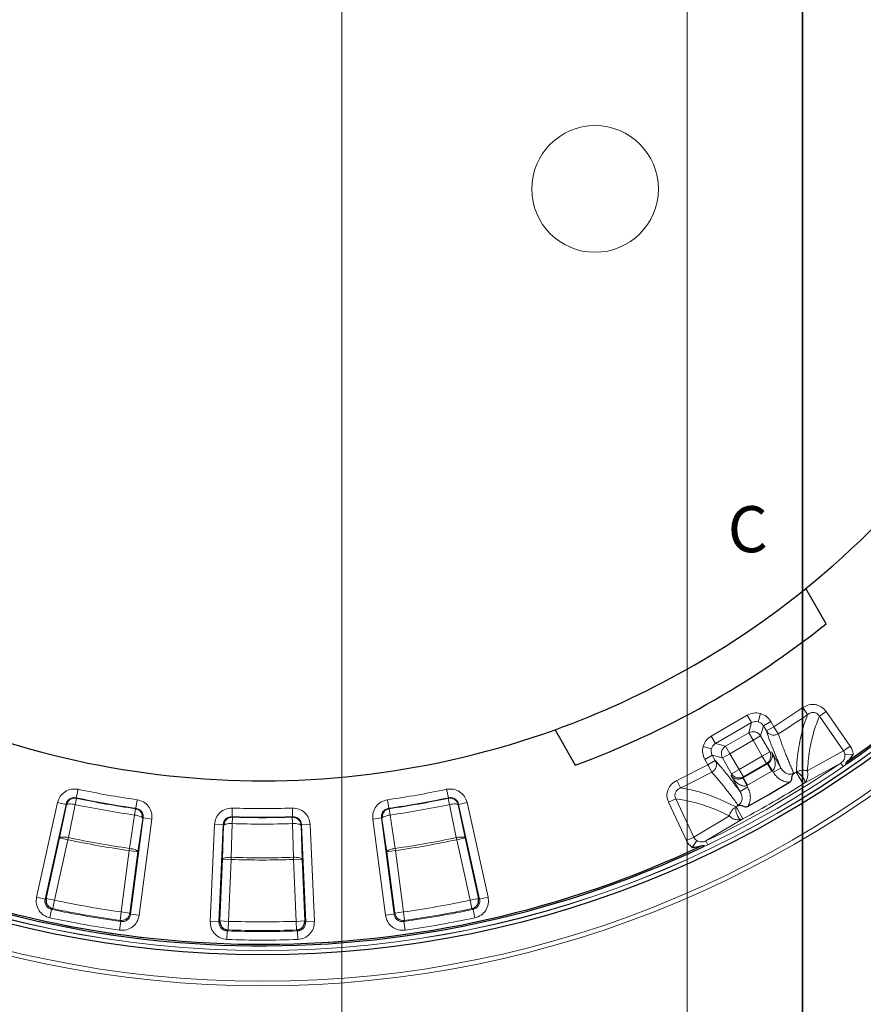
# Model space of a CAD drawing. Units: millimetres. Extents: x -85 to 420, y -44 to 297.
# Drawn here: x -14 to 23, y 153 to 196 of the extents above; entities that cross this region are included whole.
import ezdxf

# ---------------------------------------------------------------- set-up
doc = ezdxf.new("R2010")
doc.units = ezdxf.units.MM
doc.styles.add('SLDTEXTSTYLE0', font='TXT', dxfattribs={"width": 0.605})

msp = doc.modelspace()

# ---------------------------------------------------------------- linework, layer by layer
at = {"color": 7, "linetype": 'Continuous', "lineweight": 18}
for p, q in [((0, 0), (0, 297)), ((15, 292), (15, 5))]:
    msp.add_line(p, q, dxfattribs=at)
at = {"color": 7, "linetype": 'Continuous', "lineweight": 35}
msp.add_line((20, 287), (20, 10), dxfattribs=at)
at = {"color": 7, "linetype": 'Continuous', "lineweight": 25}
for p, q in [((21.0239, 169.6124), (20.1531, 171.1577)), ((9.2632, 165.0208), (10.134, 163.4755)), ((21.9143, 163.6058), (21.9169, 163.6139)), ((21.9433, 163.551), (21.9434, 163.5511)), ((19.6229, 163.1319), (19.6773, 163.1414)), ((18.5465, 162.2119), (19.4413, 162.7427)), ((17.6393, 161.7023), (18.5465, 162.2119)), ((17.1761, 161.6972), (17.2114, 161.7396)), ((15.6471, 159.994), (15.6554, 159.9922)), ((15.6882, 159.9396), (15.6884, 159.9397))]:
    msp.add_line(p, q, dxfattribs=at)
at = {"color": 8, "linetype": 'Continuous', "lineweight": 18}
for p, q in [((20.0197, 165.9802), (18.7588, 165.1513)), ((20.2258, 165.6788), (20.0197, 165.9802)), ((17.6056, 165.6509), (16.0386, 164.7462)), ((17.7928, 165.3266), (17.6056, 165.6509)), ((18.0771, 165.3647), (18.1739, 165.7259)), ((20.7347, 165.6133), (21.0234, 165.8155)), ((20.7347, 165.6133), (21.7875, 164.1098)), ((22.0762, 164.3119), (21.0234, 165.8155)), ((16.2258, 164.4219), (17.7928, 165.3266)), ((17.7928, 165.3266), (17.6746, 164.8853)), ((17.9803, 165.3773), (18.0771, 165.3647)), ((18.3044, 165.1895), (18.1861, 164.7482)), ((18.3044, 165.1895), (18.6287, 165.3768)), ((18.3044, 165.1895), (18.4345, 164.9641)), ((18.4345, 164.9641), (18.7588, 165.1513)), ((18.7588, 165.1513), (18.6287, 165.3768)), ((18.7588, 165.1513), (18.9538, 164.8427)), ((16.2258, 164.4219), (16.0386, 164.7462)), ((17.6746, 164.8853), (16.6671, 164.3036)), ((17.6746, 164.8853), (17.8618, 164.561)), ((18.1861, 164.7482), (17.8618, 164.561)), ((18.5803, 164.0655), (18.1861, 164.7482)), ((16.0507, 164.1947), (15.6895, 164.2915)), ((16.2258, 164.4219), (16.6671, 164.3036)), ((16.6671, 164.3036), (16.8544, 163.9793)), ((17.8618, 164.561), (16.8544, 163.9793)), ((18.2559, 163.8783), (17.8618, 164.561)), ((21.7875, 164.1098), (22.0762, 164.3119)), ((16.0888, 163.9103), (15.7644, 163.7231)), ((16.2189, 163.6849), (16.0888, 163.9103)), ((16.0888, 163.9103), (16.5301, 163.7921)), ((16.5301, 163.7921), (16.8544, 163.9793)), ((16.5301, 163.7921), (16.9242, 163.1094)), ((16.8544, 163.9793), (17.2485, 163.2967)), ((17.2485, 163.2967), (18.2559, 163.8783)), ((18.5803, 164.0655), (18.2559, 163.8783)), ((18.4432, 163.554), (18.2559, 163.8783)), ((18.6702, 164.0414), (18.5803, 164.0655)), ((19.0655, 163.3568), (18.6702, 164.0414)), ((20.2117, 163.2308), (21.7875, 164.1098)), ((22.2034, 163.9407), (21.8472, 163.9219)), ((15.8946, 163.4977), (14.5463, 162.8201)), ((15.7644, 163.7231), (15.8946, 163.4977)), ((15.8946, 163.4977), (16.2189, 163.6849)), ((16.0644, 163.1745), (15.8946, 163.4977)), ((18.4823, 163.5435), (17.4253, 162.9332)), ((17.4358, 162.9723), (18.4432, 163.554)), ((18.4823, 163.5435), (18.4432, 163.554)), ((18.4983, 163.5532), (18.4823, 163.5435)), ((18.6695, 163.2192), (18.4823, 163.5435)), ((18.4983, 163.5532), (18.7013, 163.2386)), ((19.0655, 163.3568), (18.7412, 163.1695)), ((21.6667, 163.5727), (20.037, 162.6658)), ((21.6667, 163.5727), (21.7736, 163.4163)), ((21.7736, 163.4163), (21.9433, 163.551)), ((16.9242, 163.1094), (16.9001, 163.0194)), ((16.9001, 163.0194), (17.2954, 162.3348)), ((17.2485, 163.2967), (16.9242, 163.1094)), ((17.2485, 163.2967), (17.4358, 162.9723)), ((17.4253, 162.9332), (17.4089, 162.9243)), ((17.5798, 162.5911), (17.4089, 162.9243)), ((17.4358, 162.9723), (17.4253, 162.9332)), ((17.4253, 162.9332), (17.6125, 162.6089)), ((18.6695, 163.2192), (17.6125, 162.6089)), ((18.6695, 163.2192), (18.7013, 163.2386)), ((18.7412, 163.1695), (18.7013, 163.2386)), ((19.7227, 163.1696), (20.037, 162.6658)), ((14.7043, 162.491), (14.5463, 162.8201)), ((17.6197, 162.522), (17.2954, 162.3348)), ((17.5798, 162.5911), (17.6125, 162.6089)), ((17.5798, 162.5911), (17.6197, 162.522)), ((20.1035, 162.7202), (20.037, 162.6658)), ((-11.5073, 162.0401), (-11.5645, 161.7686)), ((-11.523, 162.0646), (-11.4456, 162.431)), ((-11.523, 162.0646), (-11.5073, 162.0401)), ((4.6333, 162.0647), (4.5559, 162.4311)), ((4.6176, 162.0401), (4.6333, 162.0647)), ((4.6176, 162.0401), (4.6748, 161.7687)), ((-12.3316, 161.8603), (-13.2436, 157.7462)), ((-12.878, 157.6652), (-11.966, 161.7793)), ((-12.3316, 161.8603), (-11.966, 161.7793)), ((-11.9501, 161.7547), (-12.247, 160.3207)), ((-11.9501, 161.7547), (-11.966, 161.7793)), ((-11.5645, 161.7686), (-11.8613, 160.3347)), ((-8.9317, 161.6077), (-8.8792, 161.9785)), ((-4.7604, 161.2428), (-4.7478, 161.6171)), ((-2.1292, 161.2428), (-2.1418, 161.6171)), ((2.0421, 161.6078), (1.9895, 161.9786)), ((4.9717, 160.3348), (4.6748, 161.7687)), ((5.0763, 161.7793), (5.0605, 161.7547)), ((5.3573, 160.3208), (5.0605, 161.7547)), ((5.0763, 161.7793), (5.4419, 161.8604)), ((5.0763, 161.7793), (5.9884, 157.6653)), ((6.354, 157.7463), (5.4419, 161.8604)), ((14.5066, 162.0175), (14.1872, 161.8686)), ((14.1872, 161.8686), (14.9629, 160.205)), ((15.2823, 160.3539), (14.5066, 162.0175)), ((17.408, 161.148), (17.1289, 161.6721)), ((-9.2054, 159.8664), (-8.9939, 161.3153)), ((-8.613, 161.1881), (-9.163, 157.0101)), ((-8.9549, 161.59), (-8.9939, 161.3153)), ((-8.9549, 161.59), (-8.9317, 161.6077)), ((-8.613, 161.1881), (-8.6363, 161.1704)), ((-8.613, 161.1881), (-8.2417, 161.1392)), ((-4.7604, 161.2428), (-4.7407, 161.2213)), ((-4.7407, 161.2213), (-4.7499, 160.9441)), ((-2.1489, 161.2213), (-2.1292, 161.2428)), ((-2.1489, 161.2213), (-2.1397, 160.9441)), ((1.3521, 161.1392), (1.7234, 161.1881)), ((2.2734, 157.0102), (1.7234, 161.1881)), ((1.7467, 161.1704), (1.7234, 161.1881)), ((2.0421, 161.6078), (2.0652, 161.59)), ((2.0652, 161.59), (2.1043, 161.3154)), ((2.1043, 161.3154), (2.3158, 159.8664)), ((15.2823, 160.3539), (16.8315, 161.2792)), ((-8.8478, 159.7214), (-8.6363, 161.1704)), ((-8.7918, 156.9613), (-8.2417, 161.1392)), ((-5.5213, 160.9012), (-5.7051, 156.6912)), ((-5.5213, 160.9012), (-5.1472, 160.8849)), ((-5.331, 156.6749), (-5.1472, 160.8849)), ((-5.1273, 160.8634), (-5.1706, 159.3997)), ((-5.1273, 160.8634), (-5.1472, 160.8849)), ((-4.7499, 160.9441), (-4.7933, 159.4804)), ((-2.0964, 159.4804), (-2.1397, 160.9441)), ((-1.7425, 160.8849), (-1.7624, 160.8634)), ((-1.719, 159.3997), (-1.7624, 160.8634)), ((-1.7425, 160.8849), (-1.3684, 160.9012)), ((-1.7425, 160.8849), (-1.5587, 156.6749)), ((-1.1845, 156.6913), (-1.3684, 160.9012)), ((1.3521, 161.1392), (1.9021, 156.9613)), ((1.7467, 161.1704), (1.9582, 159.7215)), ((15.8079, 160.19), (17.408, 161.148)), ((17.408, 161.148), (17.3277, 161.1176)), ((-11.8613, 160.3347), (-11.8813, 160.2397)), ((4.9917, 160.2398), (4.9717, 160.3348)), ((15.2823, 160.3539), (14.9629, 160.205)), ((-12.247, 160.3207), (-12.8286, 157.697)), ((-11.8813, 160.2397), (-12.463, 157.6159)), ((-12.247, 160.3207), (-11.8813, 160.2397)), ((4.9917, 160.2398), (5.3573, 160.3208)), ((5.5734, 157.616), (4.9917, 160.2398)), ((5.939, 157.6971), (5.3573, 160.3208)), ((15.4152, 160.2083), (15.2208, 159.9093)), ((15.6884, 159.9397), (15.8898, 160.0193)), ((15.8079, 160.19), (15.8898, 160.0193)), ((-9.5699, 157.1058), (-9.2191, 159.7703)), ((-9.2191, 159.7703), (-9.2054, 159.8664)), ((-9.2191, 159.7703), (-8.8478, 159.7214)), ((-9.1986, 157.0569), (-8.8478, 159.7214)), ((-4.7933, 159.4804), (-4.7965, 159.3834)), ((-2.0932, 159.3834), (-2.0964, 159.4804)), ((1.9582, 159.7215), (2.3295, 159.7703)), ((1.9582, 159.7215), (2.309, 157.057)), ((2.3158, 159.8664), (2.3295, 159.7703)), ((2.3295, 159.7703), (2.6803, 157.1059)), ((-5.1706, 159.3997), (-5.2878, 156.7148)), ((-5.1706, 159.3997), (-4.7965, 159.3834)), ((-4.7965, 159.3834), (-4.9137, 156.6985)), ((-2.0932, 159.3834), (-1.719, 159.3997)), ((-1.9759, 156.6985), (-2.0932, 159.3834)), ((-1.6018, 156.7148), (-1.719, 159.3997)), ((-12.878, 157.6652), (-13.2436, 157.7462)), ((-12.878, 157.6652), (-12.8286, 157.697)), ((-12.8286, 157.697), (-12.463, 157.6159)), ((-12.5404, 157.2495), (-12.463, 157.6159)), ((5.939, 157.6971), (5.5734, 157.616)), ((5.6508, 157.2496), (5.5734, 157.616)), ((5.9884, 157.6653), (5.939, 157.6971)), ((5.9884, 157.6653), (6.354, 157.7463)), ((-12.5902, 157.2178), (-12.6679, 156.8515)), ((-12.5902, 157.2178), (-12.5404, 157.2495)), ((-9.6225, 156.735), (-9.5699, 157.1058)), ((-9.1986, 157.0569), (-9.5699, 157.1058)), ((-9.163, 157.0101), (-9.1986, 157.0569)), ((-9.163, 157.0101), (-8.7918, 156.9613)), ((2.2734, 157.0102), (1.9021, 156.9613)), ((2.2734, 157.0102), (2.309, 157.057)), ((2.309, 157.057), (2.6803, 157.1059)), ((2.7328, 156.7351), (2.6803, 157.1059)), ((5.7006, 157.2179), (5.6508, 157.2496)), ((5.7006, 157.2179), (5.7783, 156.8516)), ((-9.5865, 156.6882), (-9.6388, 156.3174)), ((-9.5865, 156.6882), (-9.6225, 156.735)), ((-5.331, 156.6749), (-5.7051, 156.6912)), ((-5.331, 156.6749), (-5.2878, 156.7148)), ((-5.2878, 156.7148), (-4.9137, 156.6985)), ((-4.9263, 156.3242), (-4.9137, 156.6985)), ((-1.6018, 156.7148), (-1.9759, 156.6985)), ((-1.9633, 156.3242), (-1.9759, 156.6985)), ((-1.5587, 156.6749), (-1.6018, 156.7148)), ((-1.5587, 156.6749), (-1.1845, 156.6913)), ((2.6969, 156.6883), (2.7328, 156.7351)), ((2.6969, 156.6883), (2.7492, 156.3174)), ((-4.9698, 156.2843), (-4.9828, 155.91)), ((-4.9698, 156.2843), (-4.9263, 156.3242)), ((-1.9198, 156.2843), (-1.9633, 156.3242)), ((-1.9198, 156.2843), (-1.9069, 155.9101))]:
    msp.add_line(p, q, dxfattribs=at)
at = {"color": 8, "linetype": 'Continuous', "lineweight": 18, "flags": 128}
for points in [[(20.1035, 162.7202), (20.1103, 162.7624), (20.0944, 162.8226), (20.0575, 162.8946), (20.0033, 162.9714), (19.9372, 163.0451), (19.8659, 163.1084), (19.7965, 163.1548), (19.7359, 163.1798)], [(17.1134, 161.6657), (17.1048, 161.6008), (17.1103, 161.5174), (17.1295, 161.424), (17.1603, 161.3299), (17.1996, 161.2446), (17.2436, 161.1766), (17.2878, 161.1328), (17.3277, 161.1176)]]:
    msp.add_lwpolyline(points, dxfattribs=at)
at = {"color": 8, "linetype": 'Continuous', "lineweight": 18}
for radius in [46.4034, 46.2053, 44.8719, 44.8647]:
    msp.add_circle((-3.445, 200.3018), radius, dxfattribs=at)
at = {"color": 7, "linetype": 'Continuous', "lineweight": 25}
msp.add_circle((-3.445, 200.3018), 45.0557, dxfattribs=at)
at = {"color": 7, "linetype": 'Continuous', "lineweight": 18}
msp.add_circle((11, 188.5), 2.75, dxfattribs=at)
at = {"color": 7, "linetype": 'Continuous', "lineweight": 25}
for radius, start, end in [(81.25, 78.469684, 190.336598), (44.6675, 304.63785, 55.3627), (37.5, 308.99721, 49.80907), (44.6675, 184.63785, 295.3627), (44.6008, 304.65561, 354.95398), (37.5, 188.99721, 289.80907), (81.25, 198.469684, 310.336598), (37.5, 289.80907, 308.99721), (39.25, 290.24061, 308.56568), (44.6008, 245.0523, 295.34496)]:
    msp.add_arc((-3.445, 200.3018), radius, start, end, dxfattribs=at)
at = {"color": 8, "linetype": 'Continuous', "lineweight": 18}
for centre, radius, start, end in [((-3.445, 200.3018), 80.5732, 78.469684, 190.336598), ((-3.445, 200.3018), 44.6059, 304.647, 55.35357), ((-3.445, 200.3018), 44.6059, 184.647, 295.35357), ((-3.445, 200.3018), 80.5732, 198.469684, 310.336598), ((-3.445, 200.3018), 41.9411, 302.27979, 304.3594), ((17.8614, 164.5593), 0.3757, 30.18387, 119.81668), ((16.856, 163.9789), 0.3757, 120.18387, 209.81668), ((18.2543, 163.8787), 0.3757, 300.18387, 29.81668), ((-3.445, 200.3018), 44.493, 295.6401, 304.36044), ((-3.445, 200.3018), 44.6824, 295.6401, 304.36044), ((-3.445, 200.3018), 41.9411, 295.64114, 297.72076), ((17.249, 163.2983), 0.3757, 210.18387, 299.81668), ((-3.445, 200.3018), 43.7669, 301.89111, 301.96111), ((-3.445, 200.3018), 44.3607, 298.03944, 301.96111), ((-3.445, 200.3018), 39.0811, 258.07114, 261.92941), ((-3.445, 200.3018), 39.1019, 258.10103, 261.89952), ((-3.445, 200.3018), 39.0811, 278.07114, 281.92941), ((-3.445, 200.3018), 39.1019, 278.10103, 281.89952), ((-3.445, 200.3018), 39.3794, 258.10103, 261.89952), ((-3.445, 200.3018), 39.3794, 278.10103, 281.89952), ((-3.445, 200.3018), 43.7669, 298.03944, 298.10944), ((-3.445, 200.3018), 39.0811, 268.07114, 271.92941), ((-3.445, 200.3018), 39.1019, 268.10103, 271.89952), ((-3.445, 200.3018), 39.3794, 268.10103, 271.89952), ((-3.445, 200.3018), 40.8437, 258.10832, 261.89222), ((-3.445, 200.3018), 40.8437, 278.10832, 281.89222), ((-3.445, 200.3018), 40.8437, 268.10832, 271.89222), ((-3.445, 200.3018), 44.0439, 258.01605, 261.98449), ((-3.445, 200.3018), 44.0025, 258.07087, 261.92968), ((-3.445, 200.3018), 44.0439, 278.01605, 281.98449), ((-3.445, 200.3018), 44.0025, 278.07087, 281.92968), ((-3.445, 200.3018), 44.0439, 268.01605, 271.98449), ((-3.445, 200.3018), 44.0025, 268.07087, 271.92968)]:
    msp.add_arc(centre, radius, start, end, dxfattribs=at)
for points, knots in [([(21.0234, 165.8155), (20.9606, 165.8871), (20.8663, 165.9948), (20.6943, 166.077), (20.5126, 166.1243), (20.2689, 166.1165), (20.1029, 166.0257), (20.0197, 165.9802)], [0, 0, 0, 0, 0.2502423, 0.3759681, 0.5008334, 0.7501601, 1, 1, 1, 1]), ([(18.1739, 165.7259), (18.0755, 165.7417), (17.8786, 165.7732), (17.6966, 165.6917), (17.6056, 165.6509)], [0, 0, 0, 0, 0.4998149, 1, 1, 1, 1]), ([(18.6287, 165.3768), (18.5702, 165.4576), (18.4534, 165.6192), (18.2671, 165.6903), (18.1739, 165.7259)], [0, 0, 0, 0, 0.5001851, 1, 1, 1, 1]), ([(20.2258, 165.6788), (20.1703, 165.5311), (20.0621, 165.243), (19.9368, 164.7707), (19.8394, 164.2723), (19.7693, 163.7449), (19.7469, 163.3662), (19.7359, 163.1798)], [0, 0, 0, 0, 0.2076918, 0.4050881, 0.6030705, 0.8046636, 1, 1, 1, 1]), ([(20.7347, 165.6133), (20.6472, 165.3822), (20.4722, 164.9202), (20.2965, 164.1249), (20.2399, 163.5285), (20.2117, 163.2308)], [0, 0, 0, 0, 0.3338242, 0.667362, 1, 1, 1, 1]), ([(20.2258, 165.6788), (20.2688, 165.7068), (20.3322, 165.748), (20.431, 165.7684), (20.5035, 165.7686), (20.5737, 165.7522), (20.6375, 165.7198), (20.6936, 165.6732), (20.7208, 165.6335), (20.7347, 165.6133)], [0, 0, 0, 0, 0.2652175, 0.3912282, 0.5140267, 0.6335484, 0.7533589, 0.8743786, 1, 1, 1, 1]), ([(17.7928, 165.3266), (17.8232, 165.3416), (17.8824, 165.3708), (17.9482, 165.3752), (17.9803, 165.3773)], [0, 0, 0, 0, 0.5131378, 1, 1, 1, 1]), ([(18.0771, 165.3647), (18.1218, 165.3472), (18.1899, 165.3207), (18.2625, 165.253), (18.2903, 165.2109), (18.3044, 165.1895)], [0, 0, 0, 0, 0.484533, 0.7385991, 1, 1, 1, 1]), ([(16.0386, 164.7462), (15.9578, 164.6877), (15.7961, 164.5709), (15.725, 164.3846), (15.6895, 164.2915)], [0, 0, 0, 0, 0.50018507, 1, 1, 1, 1]), ([(18.4345, 164.9641), (18.4815, 164.8241), (18.5755, 164.5439), (18.7864, 164.0065), (18.9725, 163.5733), (19.0655, 163.3568)], [0, 0, 0, 0, 0.3332918, 0.6666969, 1, 1, 1, 1]), ([(19.6229, 163.1319), (19.5976, 163.1902), (19.545, 163.3107), (19.4687, 163.4894), (19.3917, 163.6725), (19.3154, 163.8581), (19.2475, 164.0274), (19.1915, 164.1706), (19.1432, 164.297), (19.0954, 164.4255), (19.0489, 164.5552), (19.0091, 164.6711), (18.9782, 164.7649), (18.9614, 164.8185), (18.9538, 164.8427)], [0, 0, 0, 0, 0.0809653, 0.1676018, 0.2599091, 0.3578869, 0.461535, 0.5419655, 0.6087585, 0.6925039, 0.7876165, 0.8708834, 0.9416778, 1, 1, 1, 1]), ([(15.6895, 164.2915), (15.6737, 164.193), (15.6421, 163.9961), (15.7237, 163.8141), (15.7644, 163.7231)], [0, 0, 0, 0, 0.4998149, 1, 1, 1, 1]), ([(16.0888, 163.9103), (16.0773, 163.9332), (16.0547, 163.9783), (16.0324, 164.0751), (16.0434, 164.1473), (16.0507, 164.1947)], [0, 0, 0, 0, 0.2614009, 0.515467, 1, 1, 1, 1]), ([(16.0507, 164.1947), (16.0681, 164.2393), (16.0947, 164.3074), (16.1623, 164.3801), (16.2045, 164.4078), (16.2258, 164.4219)], [0, 0, 0, 0, 0.484533, 0.7385991, 1, 1, 1, 1]), ([(22.2034, 163.9407), (22.1952, 164.0073), (22.1789, 164.1399), (22.1103, 164.2547), (22.0762, 164.3119)], [0, 0, 0, 0, 0.5016742, 1, 1, 1, 1]), ([(18.6702, 164.0414), (18.6825, 164.0019), (18.7066, 163.9243), (18.6877, 163.7905), (18.6303, 163.6756), (18.5581, 163.5961), (18.5173, 163.5668), (18.4983, 163.5532)], [0, 0, 0, 0, 0.30873794, 0.60569967, 0.83844227, 0.92470199, 1, 1, 1, 1]), ([(18.7013, 163.2386), (18.719, 163.2544), (18.7568, 163.2882), (18.8093, 163.3984), (18.8239, 163.5794), (18.7787, 163.8126), (18.7069, 163.9642), (18.6702, 164.0414)], [0, 0, 0, 0, 0.07529667, 0.16155763, 0.39430026, 0.69126203, 1, 1, 1, 1]), ([(21.8472, 163.9219), (21.8457, 163.8881), (21.8428, 163.8208), (21.8103, 163.7247), (21.7508, 163.6366), (21.6954, 163.5945), (21.6667, 163.5727)], [0, 0, 0, 0, 0.244286, 0.4869261, 0.734469, 1, 1, 1, 1]), ([(21.7875, 164.1098), (21.8046, 164.081), (21.8393, 164.0228), (21.8445, 163.9558), (21.8472, 163.9219)], [0, 0, 0, 0, 0.49371683, 1, 1, 1, 1]), ([(17.2954, 162.3348), (17.1544, 162.5236), (16.8723, 162.9013), (16.5123, 163.3528), (16.3167, 163.5742), (16.2189, 163.6849)], [0, 0, 0, 0, 0.33329729, 0.66670237, 1, 1, 1, 1]), ([(19.0655, 163.3568), (19.0989, 163.3065), (19.1641, 163.2085), (19.2874, 163.1241), (19.3948, 163.0887), (19.4754, 163.0819), (19.5546, 163.0943), (19.6002, 163.1194), (19.6229, 163.1319)], [0, 0, 0, 0, 0.2739793, 0.5345632, 0.656956, 0.7749591, 0.8879687, 1, 1, 1, 1]), ([(16.0644, 163.1745), (16.0962, 163.1397), (16.1705, 163.0585), (16.3008, 162.9081), (16.4387, 162.7425), (16.5847, 162.5619), (16.7313, 162.3759), (16.8952, 162.1627), (17.0536, 161.9529), (17.1604, 161.8086), (17.2114, 161.7396)], [0, 0, 0, 0, 0.10690923, 0.25006629, 0.39956794, 0.49986794, 0.64017263, 0.77029669, 0.89023939, 1, 1, 1, 1]), ([(17.2362, 162.8766), (17.2025, 162.8769), (17.1275, 162.8776), (17.0013, 162.918), (16.9415, 162.9779), (16.9001, 163.0194)], [0, 0, 0, 0, 0.2006765, 0.4463594, 1, 1, 1, 1]), ([(16.9001, 163.0194), (16.9487, 162.9491), (17.044, 162.8111), (17.2233, 162.6554), (17.3875, 162.5775), (17.5091, 162.5679), (17.5573, 162.5837), (17.5798, 162.5911)], [0, 0, 0, 0, 0.30873794, 0.60569967, 0.83844227, 0.92470199, 1, 1, 1, 1]), ([(17.4089, 162.9243), (17.3956, 162.9179), (17.3678, 162.9047), (17.3067, 162.8847), (17.2652, 162.8799), (17.2362, 162.8766)], [0, 0, 0, 0, 0.2178369, 0.4525595, 1, 1, 1, 1]), ([(19.4413, 162.7427), (19.3698, 162.7489), (19.2267, 162.7614), (19.0306, 162.8559), (18.8611, 162.9908), (18.7812, 163.11), (18.7412, 163.1695)], [0, 0, 0, 0, 0.2496985, 0.4997633, 0.7499724, 1, 1, 1, 1]), ([(19.7227, 163.1696), (19.725, 163.1711), (19.7297, 163.1743), (19.7338, 163.1779), (19.7359, 163.1798)], [0, 0, 0, 0, 0.4736262, 1, 1, 1, 1]), ([(20.2117, 163.2308), (20.189, 163.2392), (20.1428, 163.2564), (20.0469, 163.2643), (19.9456, 163.254), (19.8368, 163.2268), (19.7732, 163.1972), (19.7359, 163.1798)], [0, 0, 0, 0, 0.1998587, 0.4087849, 0.6453498, 0.7917276, 1, 1, 1, 1]), ([(20.1035, 162.7202), (20.1293, 162.7518), (20.1733, 162.8058), (20.2182, 162.9129), (20.2403, 163.022), (20.2386, 163.1363), (20.2205, 163.1997), (20.2117, 163.2308)], [0, 0, 0, 0, 0.2083668, 0.3547088, 0.5911445, 0.8000274, 1, 1, 1, 1]), ([(14.5463, 162.8201), (14.4652, 162.7707), (14.3033, 162.6721), (14.1746, 162.4644), (14.1251, 162.2832), (14.1106, 162.0934), (14.1566, 161.9585), (14.1872, 161.8686)], [0, 0, 0, 0, 0.2504795, 0.4998734, 0.6255106, 0.750387, 1, 1, 1, 1]), ([(14.5066, 162.0175), (14.4961, 162.0394), (14.4754, 162.0827), (14.463, 162.1543), (14.4667, 162.2258), (14.4874, 162.2947), (14.5238, 162.3576), (14.5909, 162.4332), (14.6585, 162.4677), (14.7043, 162.491)], [0, 0, 0, 0, 0.1246151, 0.2460319, 0.365039, 0.4852862, 0.607692, 0.734124, 1, 1, 1, 1]), ([(14.7043, 162.491), (14.86, 162.4651), (15.1638, 162.4147), (15.6357, 162.287), (16.116, 162.1222), (16.6076, 161.9192), (16.9466, 161.7493), (17.1134, 161.6657)], [0, 0, 0, 0, 0.2077947, 0.4052832, 0.6032577, 0.8047548, 1, 1, 1, 1]), ([(17.6197, 162.522), (17.6513, 162.4577), (17.7144, 162.3291), (17.7466, 162.1153), (17.7306, 161.8981), (17.6698, 161.7677), (17.6393, 161.7023)], [0, 0, 0, 0, 0.24962943, 0.49937637, 0.74907387, 1, 1, 1, 1]), ([(-11.4456, 162.431), (-11.5435, 162.4403), (-11.739, 162.4589), (-12.0157, 162.3424), (-12.2358, 162.1387), (-12.2997, 161.9531), (-12.3316, 161.8603)], [0, 0, 0, 0, 0.2505544, 0.5002281, 0.750007, 1, 1, 1, 1]), ([(-11.966, 161.7793), (-11.9501, 161.8258), (-11.9185, 161.9187), (-11.8084, 162.0209), (-11.6698, 162.079), (-11.572, 162.0694), (-11.523, 162.0646)], [0, 0, 0, 0, 0.2502639, 0.4997722, 0.7491749, 1, 1, 1, 1]), ([(-11.5073, 162.0401), (-11.5541, 162.0447), (-11.6259, 162.0519), (-11.7205, 162.0248), (-11.7846, 161.9913), (-11.8292, 161.9602), (-11.847, 161.9386), (-11.8508, 161.9339)], [0, 0, 0, 0, 0.3720636, 0.5720994, 0.7763023, 0.9513443, 1, 1, 1, 1]), ([(5.4419, 161.8604), (5.4099, 161.9534), (5.346, 162.1392), (5.1255, 162.3428), (4.849, 162.459), (4.6536, 162.4404), (4.5559, 162.4311)], [0, 0, 0, 0, 0.2505544, 0.5002281, 0.750007, 1, 1, 1, 1]), ([(5.0605, 161.7547), (5.0454, 161.7993), (5.021, 161.8712), (4.9557, 161.945), (4.8957, 161.992), (4.8306, 162.0247), (4.7364, 162.052), (4.6644, 162.0448), (4.6176, 162.0401)], [0, 0, 0, 0, 0.2396441, 0.3872538, 0.499988, 0.631514, 0.7603559, 1, 1, 1, 1]), ([(4.6333, 162.0647), (4.6822, 162.0695), (4.7799, 162.0791), (4.9184, 162.0211), (5.0287, 161.919), (5.0604, 161.826), (5.0763, 161.7793)], [0, 0, 0, 0, 0.2502639, 0.4997722, 0.7491749, 1, 1, 1, 1]), ([(17.2114, 161.7396), (17.2336, 161.753), (17.2782, 161.78), (17.3286, 161.8423), (17.363, 161.9157), (17.386, 162.0265), (17.3744, 162.1755), (17.3222, 162.2808), (17.2954, 162.3348)], [0, 0, 0, 0, 0.1117809, 0.2253406, 0.3428357, 0.4661622, 0.7262876, 1, 1, 1, 1]), ([(-11.5645, 161.7686), (-11.6123, 161.777), (-11.7059, 161.7935), (-11.83, 161.7975), (-11.9207, 161.7854), (-11.9406, 161.7647), (-11.9501, 161.7547)], [0, 0, 0, 0, 0.2553603, 0.5000042, 0.7592177, 1, 1, 1, 1]), ([(-8.2417, 161.1392), (-8.24, 161.2376), (-8.2366, 161.434), (-8.3741, 161.7007), (-8.5942, 161.9045), (-8.7842, 161.9538), (-8.8792, 161.9785)], [0, 0, 0, 0, 0.2505544, 0.5002281, 0.750007, 1, 1, 1, 1]), ([(-4.7478, 161.6171), (-4.8459, 161.6092), (-5.0417, 161.5936), (-5.2939, 161.4308), (-5.4753, 161.192), (-5.506, 160.9981), (-5.5213, 160.9012)], [0, 0, 0, 0, 0.2505544, 0.5002281, 0.750007, 1, 1, 1, 1]), ([(-1.3684, 160.9012), (-1.3837, 160.9984), (-1.4145, 161.1924), (-1.5963, 161.4312), (-1.8484, 161.5937), (-2.044, 161.6093), (-2.1418, 161.6171)], [0, 0, 0, 0, 0.2505544, 0.5002281, 0.750007, 1, 1, 1, 1]), ([(1.9895, 161.9786), (1.8943, 161.9538), (1.7042, 161.9044), (1.4841, 161.7003), (1.3469, 161.4336), (1.3503, 161.2374), (1.3521, 161.1392)], [0, 0, 0, 0, 0.2505544, 0.5002281, 0.750007, 1, 1, 1, 1]), ([(5.0605, 161.7547), (5.0509, 161.7647), (5.031, 161.7855), (4.9403, 161.7976), (4.8162, 161.7936), (4.7226, 161.7771), (4.6748, 161.7687)], [0, 0, 0, 0, 0.2407823, 0.4999958, 0.744635, 1, 1, 1, 1]), ([(14.5066, 162.0175), (14.7505, 161.9777), (15.2381, 161.8982), (16.0147, 161.6528), (16.5594, 161.4036), (16.8315, 161.2792)], [0, 0, 0, 0, 0.3338212, 0.6673592, 1, 1, 1, 1]), ([(17.1134, 161.6657), (17.0798, 161.6422), (17.0226, 161.6021), (16.9446, 161.5216), (16.8849, 161.4389), (16.8437, 161.3518), (16.8355, 161.303), (16.8315, 161.2792)], [0, 0, 0, 0, 0.2077502, 0.3533636, 0.590589, 0.8000158, 1, 1, 1, 1]), ([(17.1134, 161.6657), (17.1161, 161.6666), (17.1213, 161.6683), (17.1264, 161.6709), (17.1289, 161.6721)], [0, 0, 0, 0, 0.52637378, 1, 1, 1, 1]), ([(-8.6363, 161.1704), (-8.6419, 161.183), (-8.6535, 161.2094), (-8.7361, 161.2525), (-8.8554, 161.2912), (-8.9489, 161.3075), (-8.9939, 161.3153)], [0, 0, 0, 0, 0.2407843, 0.5, 0.7592157, 1, 1, 1, 1]), ([(-8.9317, 161.6077), (-8.8841, 161.5955), (-8.789, 161.5711), (-8.6787, 161.4692), (-8.61, 161.3356), (-8.612, 161.2373), (-8.613, 161.1881)], [0, 0, 0, 0, 0.2502639, 0.4997722, 0.7491749, 1, 1, 1, 1]), ([(-5.1472, 160.8849), (-5.1396, 160.9334), (-5.1246, 161.0304), (-5.0339, 161.1502), (-4.9075, 161.2315), (-4.8096, 161.239), (-4.7604, 161.2428)], [0, 0, 0, 0, 0.2502639, 0.4997722, 0.7491749, 1, 1, 1, 1]), ([(-4.7407, 161.2213), (-4.7877, 161.2179), (-4.86, 161.2127), (-4.9473, 161.1687), (-4.9936, 161.1373), (-5.0135, 161.1146), (-5.0166, 161.1111)], [0, 0, 0, 0, 0.4573456, 0.7032323, 0.9542413, 1, 1, 1, 1]), ([(-1.7624, 160.8634), (-1.7695, 160.9099), (-1.7809, 160.9846), (-1.8322, 161.0686), (-1.8832, 161.1254), (-1.9418, 161.1692), (-2.0299, 161.2125), (-2.102, 161.2178), (-2.1489, 161.2213)], [0, 0, 0, 0, 0.2396428, 0.3851351, 0.4999908, 0.631516, 0.7603572, 1, 1, 1, 1]), ([(-2.1292, 161.2428), (-2.0802, 161.2391), (-1.9823, 161.2315), (-1.856, 161.1504), (-1.7651, 161.0307), (-1.7501, 160.9336), (-1.7425, 160.8849)], [0, 0, 0, 0, 0.2502639, 0.4997722, 0.7491749, 1, 1, 1, 1]), ([(1.7234, 161.1881), (1.7224, 161.2373), (1.7203, 161.3354), (1.7888, 161.469), (1.8992, 161.5711), (1.9944, 161.5955), (2.0421, 161.6078)], [0, 0, 0, 0, 0.2502639, 0.4997722, 0.7491749, 1, 1, 1, 1]), ([(2.1043, 161.3154), (2.0593, 161.3075), (1.9657, 161.2913), (1.8465, 161.2526), (1.7638, 161.2094), (1.7523, 161.1831), (1.7467, 161.1704)], [0, 0, 0, 0, 0.2407843, 0.5, 0.7592157, 1, 1, 1, 1]), ([(16.8315, 161.2792), (16.8539, 161.256), (16.8999, 161.2085), (16.9982, 161.1498), (17.104, 161.1145), (17.2191, 161.0999), (17.2875, 161.111), (17.3277, 161.1176)], [0, 0, 0, 0, 0.2000982, 0.4094814, 0.6465772, 0.7921554, 1, 1, 1, 1]), ([(-4.7499, 160.9441), (-4.7965, 160.9441), (-4.8915, 160.9442), (-5.0153, 160.9268), (-5.1036, 160.8988), (-5.1196, 160.8749), (-5.1273, 160.8634)], [0, 0, 0, 0, 0.245426, 0.5000047, 0.759218, 1, 1, 1, 1]), ([(-1.7624, 160.8634), (-1.7701, 160.8749), (-1.786, 160.8988), (-1.8744, 160.9269), (-1.9981, 160.9442), (-2.0931, 160.9441), (-2.1397, 160.9441)], [0, 0, 0, 0, 0.240782, 0.4999953, 0.75457, 1, 1, 1, 1]), ([(-11.8613, 160.3347), (-11.9091, 160.3431), (-12.0027, 160.3596), (-12.1268, 160.3636), (-12.2175, 160.3515), (-12.2374, 160.3308), (-12.247, 160.3207)], [0, 0, 0, 0, 0.2553644, 0.5000042, 0.7592173, 1, 1, 1, 1]), ([(5.3573, 160.3208), (5.3477, 160.3308), (5.3279, 160.3516), (5.2371, 160.3637), (5.1131, 160.3597), (5.0195, 160.3432), (4.9717, 160.3348)], [0, 0, 0, 0, 0.2407827, 0.4999958, 0.7446403, 1, 1, 1, 1]), ([(15.4152, 160.2083), (15.3873, 160.2274), (15.3319, 160.2655), (15.2987, 160.3246), (15.2823, 160.3539)], [0, 0, 0, 0, 0.5030578, 1, 1, 1, 1]), ([(14.9629, 160.205), (14.9956, 160.1465), (15.0608, 160.0298), (15.1676, 159.9493), (15.2208, 159.9093)], [0, 0, 0, 0, 0.5015708, 1, 1, 1, 1]), ([(15.8079, 160.19), (15.7747, 160.1761), (15.7106, 160.1492), (15.6047, 160.1417), (15.5051, 160.1615), (15.4453, 160.1926), (15.4152, 160.2083)], [0, 0, 0, 0, 0.2649165, 0.5122234, 0.7547931, 1, 1, 1, 1]), ([(-8.8478, 159.7214), (-8.8534, 159.7341), (-8.865, 159.7604), (-8.9476, 159.8036), (-9.0669, 159.8423), (-9.1604, 159.8585), (-9.2054, 159.8664)], [0, 0, 0, 0, 0.2407847, 0.5, 0.7592153, 1, 1, 1, 1]), ([(-4.7933, 159.4804), (-4.8399, 159.4804), (-4.9348, 159.4805), (-5.0586, 159.4632), (-5.1469, 159.4351), (-5.1629, 159.4112), (-5.1706, 159.3997)], [0, 0, 0, 0, 0.2454297, 0.5000047, 0.7592176, 1, 1, 1, 1]), ([(-1.719, 159.3997), (-1.7267, 159.4112), (-1.7427, 159.4352), (-1.8311, 159.4632), (-1.9548, 159.4805), (-2.0498, 159.4804), (-2.0964, 159.4804)], [0, 0, 0, 0, 0.2407824, 0.4999953, 0.7545744, 1, 1, 1, 1]), ([(2.3158, 159.8664), (2.2707, 159.8586), (2.1772, 159.8423), (2.058, 159.8036), (1.9753, 159.7605), (1.9638, 159.7341), (1.9582, 159.7215)], [0, 0, 0, 0, 0.2407847, 0.5, 0.7592153, 1, 1, 1, 1]), ([(-13.2436, 157.7462), (-13.2539, 157.6472), (-13.2744, 157.4494), (-13.1572, 157.1689), (-12.9505, 156.9463), (-12.7622, 156.8831), (-12.6679, 156.8515)], [0, 0, 0, 0, 0.2505658, 0.5002273, 0.7499936, 1, 1, 1, 1]), ([(-12.5902, 157.2178), (-12.6374, 157.2335), (-12.7317, 157.2648), (-12.8354, 157.3761), (-12.8939, 157.5167), (-12.8833, 157.6156), (-12.878, 157.6652)], [0, 0, 0, 0, 0.2502882, 0.499773, 0.7491526, 1, 1, 1, 1]), ([(5.9884, 157.6653), (5.9937, 157.6158), (6.0043, 157.517), (5.9459, 157.3765), (5.8423, 157.265), (5.7479, 157.2336), (5.7006, 157.2179)], [0, 0, 0, 0, 0.2502882, 0.499773, 0.7491526, 1, 1, 1, 1]), ([(5.7783, 156.8516), (5.8727, 156.8833), (6.0612, 156.9466), (6.2679, 157.1695), (6.3848, 157.4499), (6.3643, 157.6475), (6.354, 157.7463)], [0, 0, 0, 0, 0.2505658, 0.5002273, 0.7499936, 1, 1, 1, 1]), ([(-9.6388, 156.3174), (-9.5392, 156.3149), (-9.3404, 156.3099), (-9.07, 156.4487), (-8.8642, 156.6722), (-8.8159, 156.8649), (-8.7918, 156.9613)], [0, 0, 0, 0, 0.2505658, 0.5002273, 0.7499936, 1, 1, 1, 1]), ([(-9.163, 157.0101), (-9.175, 156.9618), (-9.1989, 156.8654), (-9.3017, 156.7533), (-9.4372, 156.684), (-9.5367, 156.6868), (-9.5865, 156.6882)], [0, 0, 0, 0, 0.2502882, 0.499773, 0.7491526, 1, 1, 1, 1]), ([(1.9021, 156.9613), (1.9264, 156.8647), (1.9747, 156.6718), (2.1809, 156.4484), (2.4512, 156.3099), (2.6498, 156.3149), (2.7492, 156.3174)], [0, 0, 0, 0, 0.2505658, 0.5002273, 0.7499936, 1, 1, 1, 1]), ([(2.6969, 156.6883), (2.6472, 156.6868), (2.5478, 156.684), (2.4124, 156.7532), (2.3093, 156.8652), (2.2854, 156.9618), (2.2734, 157.0102)], [0, 0, 0, 0, 0.2502882, 0.499773, 0.7491526, 1, 1, 1, 1]), ([(-5.7051, 156.6912), (-5.698, 156.5919), (-5.6839, 156.3935), (-5.5197, 156.1377), (-5.2775, 155.9543), (-5.081, 155.9248), (-4.9828, 155.91)], [0, 0, 0, 0, 0.25056582, 0.50022734, 0.74999363, 1, 1, 1, 1]), ([(-4.9698, 156.2843), (-5.019, 156.2916), (-5.1173, 156.306), (-5.2388, 156.3977), (-5.3208, 156.5259), (-5.3276, 156.6251), (-5.331, 156.6749)], [0, 0, 0, 0, 0.2502882, 0.499773, 0.7491526, 1, 1, 1, 1]), ([(-1.5587, 156.6749), (-1.562, 156.6253), (-1.5688, 156.5261), (-1.6506, 156.3979), (-1.7721, 156.3061), (-1.8705, 156.2916), (-1.9198, 156.2843)], [0, 0, 0, 0, 0.25028821, 0.49977304, 0.74915259, 1, 1, 1, 1]), ([(-1.9069, 155.9101), (-1.8084, 155.9249), (-1.6117, 155.9545), (-1.3695, 156.1382), (-1.2057, 156.394), (-1.1916, 156.5921), (-1.1845, 156.6913)], [0, 0, 0, 0, 0.2505658, 0.5002273, 0.7499936, 1, 1, 1, 1])]:
    msp.add_open_spline(points, degree=3, knots=knots, dxfattribs=at)
for points in [[(18.4345, 164.9641), (18.4644, 164.9252), (18.5242, 164.8474), (18.6639, 164.7873), (18.8171, 164.7789), (18.9082, 164.8214), (18.9538, 164.8427)], [(16.0644, 163.1745), (16.1056, 163.2033), (16.188, 163.261), (16.2574, 163.3979), (16.2752, 163.5489), (16.2377, 163.6396), (16.2189, 163.6849)], [(-8.8792, 161.9785), (-9.3088, 162.0431), (-10.1681, 162.1723), (-11.0197, 162.3448), (-11.4456, 162.431)], [(4.5559, 162.4311), (4.1301, 162.3449), (3.2784, 162.1724), (2.4191, 162.0432), (1.9895, 161.9786)], [(-2.1418, 161.6171), (-2.5762, 161.6061), (-3.4448, 161.5842), (-4.3135, 161.6061), (-4.7478, 161.6171)], [(-11.8813, 160.2397), (-11.4396, 160.1505), (-10.556, 159.972), (-9.6648, 159.8375), (-9.2191, 159.7703)], [(2.3295, 159.7703), (2.7751, 159.8376), (3.6664, 159.9721), (4.5499, 160.1505), (4.9917, 160.2398)], [(-4.7965, 159.3834), (-4.3459, 159.3722), (-3.4448, 159.3499), (-2.5437, 159.3722), (-2.0932, 159.3834)], [(-12.463, 157.6159), (-11.983, 157.5187), (-11.0229, 157.3243), (-10.0542, 157.1787), (-9.5699, 157.1058)], [(2.6803, 157.1059), (3.1646, 157.1787), (4.1333, 157.3244), (5.0933, 157.5188), (5.5734, 157.616)], [(-9.6225, 156.735), (-9.5728, 156.7339), (-9.4736, 156.7316), (-9.3384, 156.801), (-9.2352, 156.9126), (-9.2108, 157.0088), (-9.1986, 157.0569)], [(2.309, 157.057), (2.3212, 157.0089), (2.3456, 156.9127), (2.4487, 156.801), (2.584, 156.7316), (2.6832, 156.7339), (2.7328, 156.7351)], [(-12.6679, 156.8515), (-12.1654, 156.7493), (-11.1603, 156.5451), (-10.1459, 156.3933), (-9.6388, 156.3174)], [(-4.9137, 156.6985), (-4.4241, 156.6861), (-3.4448, 156.6614), (-2.4656, 156.6861), (-1.9759, 156.6985)], [(2.7492, 156.3174), (3.2563, 156.3933), (4.2707, 156.5451), (5.2758, 156.7494), (5.7783, 156.8516)], [(-4.9828, 155.91), (-4.4701, 155.8967), (-3.4448, 155.8701), (-2.4195, 155.8967), (-1.9069, 155.9101)]]:
    msp.add_open_spline(points, degree=3, dxfattribs=at)
at = {"color": 7, "linetype": 'Continuous', "lineweight": 25}
for points, knots in [([(21.9169, 163.6139), (21.9404, 163.6355), (21.9982, 163.6889), (22.0964, 163.7952), (22.1661, 163.8848), (22.203, 163.9402), (22.2034, 163.9407)], [0, 0, 0, 0, 0.22019106, 0.54164661, 0.99577106, 1, 1, 1, 1]), ([(21.9432, 163.551), (21.9276, 163.5398), (21.9101, 163.5271), (21.8888, 163.5209), (21.8853, 163.5212), (21.8837, 163.5219), (21.8826, 163.5231), (21.882, 163.5253), (21.8824, 163.5317), (21.8916, 163.5547), (21.9041, 163.5799), (21.9126, 163.6015), (21.9143, 163.6058)], [0, 0, 0, 0, 0.3457603, 0.3891791, 0.4032215, 0.4137803, 0.4243818, 0.437487, 0.4613113, 0.5520385, 0.9100199, 1, 1, 1, 1]), ([(19.4413, 162.7427), (19.4601, 162.7559), (19.4978, 162.7823), (19.5332, 162.8529), (19.5478, 162.9507), (19.5575, 163.0259), (19.5817, 163.0764), (19.5979, 163.0976), (19.6172, 163.1146), (19.635, 163.1262), (19.6559, 163.1361), (19.6692, 163.1394), (19.6773, 163.1414)], [0, 0, 0, 0, 0.1232188, 0.2478026, 0.4187752, 0.690576, 0.7612863, 0.8323882, 0.8713376, 0.9106255, 0.9453433, 1, 1, 1, 1]), ([(-11.8508, 161.9339), (-11.8664, 161.9174), (-11.9143, 161.8668), (-11.9357, 161.7998), (-11.9501, 161.7547)], [0, 0, 0, 0, 0.326664, 1, 1, 1, 1]), ([(17.1761, 161.6972), (17.1811, 161.7025), (17.1911, 161.713), (17.2116, 161.7272), (17.2346, 161.7382), (17.2665, 161.7473), (17.3211, 161.7471), (17.3931, 161.7203), (17.4774, 161.6845), (17.5509, 161.6724), (17.6023, 161.6835), (17.6299, 161.6976), (17.6393, 161.7023)], [0, 0, 0, 0, 0.0474918, 0.0955314, 0.1368066, 0.1839308, 0.2953185, 0.5359554, 0.7206573, 0.831323, 0.9427959, 1, 1, 1, 1]), ([(-8.6363, 161.1704), (-8.6353, 161.2174), (-8.6336, 161.2929), (-8.6695, 161.3846), (-8.7115, 161.4522), (-8.7626, 161.5049), (-8.8425, 161.5615), (-8.9093, 161.5784), (-8.9549, 161.59)], [0, 0, 0, 0, 0.2396492, 0.385045, 0.5000046, 0.6487999, 0.7603508, 1, 1, 1, 1]), ([(2.0652, 161.59), (2.0196, 161.5785), (1.9528, 161.5616), (1.8729, 161.505), (1.8209, 161.4513), (1.7792, 161.3834), (1.7439, 161.2916), (1.7456, 161.2174), (1.7467, 161.1704)], [0, 0, 0, 0, 0.2396461, 0.3512047, 0.499989, 0.6219201, 0.7603539, 1, 1, 1, 1]), ([(-5.0166, 161.1111), (-5.0288, 161.0984), (-5.0606, 161.0653), (-5.1084, 160.9842), (-5.12, 160.9097), (-5.1273, 160.8634)], [0, 0, 0, 0, 0.190935, 0.4965635, 1, 1, 1, 1]), ([(15.2208, 159.9093), (15.2214, 159.9093), (15.2399, 159.9105), (15.3473, 159.9199), (15.4904, 159.9457), (15.6115, 159.983), (15.6471, 159.994)], [0, 0, 0, 0, 0.0042007, 0.1276831, 0.7429885, 1, 1, 1, 1]), ([(15.6554, 159.9922), (15.676, 159.9898), (15.7016, 159.9869), (15.7289, 159.9838), (15.7366, 159.9819), (15.7402, 159.9806), (15.7423, 159.9788), (15.7432, 159.9773), (15.7433, 159.9755), (15.7423, 159.9731), (15.7375, 159.9671), (15.7193, 159.955), (15.7012, 159.9461), (15.6884, 159.9397)], [0, 0, 0, 0, 0.4001959, 0.4949787, 0.5248483, 0.5564169, 0.5691016, 0.5819218, 0.5931983, 0.6066919, 0.631431, 0.737698, 1, 1, 1, 1])]:
    msp.add_open_spline(points, degree=3, knots=knots, dxfattribs=at)
for points in [[(-12.8286, 157.697), (-12.8336, 157.6476), (-12.8436, 157.5488), (-12.7848, 157.4087), (-12.6815, 157.2972), (-12.5874, 157.2654), (-12.5404, 157.2495)], [(5.6508, 157.2496), (5.6978, 157.2655), (5.7919, 157.2973), (5.8952, 157.4087), (5.954, 157.5489), (5.944, 157.6477), (5.939, 157.6971)], [(-5.2878, 156.7148), (-5.2841, 156.6653), (-5.2768, 156.5663), (-5.1946, 156.4385), (-5.0735, 156.3466), (-4.9754, 156.3317), (-4.9263, 156.3242)], [(-1.9633, 156.3242), (-1.9143, 156.3317), (-1.8161, 156.3466), (-1.695, 156.4385), (-1.6128, 156.5663), (-1.6055, 156.6653), (-1.6018, 156.7148)]]:
    msp.add_open_spline(points, degree=3, dxfattribs=at)

# ---------------------------------------------------------------- texts
at = {"color": 7, "linetype": 'Continuous', "lineweight": 18, "insert": (17.6275, 174.7262), "char_height": 2, "attachment_point": 2, "style": 'SLDTEXTSTYLE0'}
msp.add_mtext('C', dxfattribs=at)

doc.saveas('drawing.dxf')
